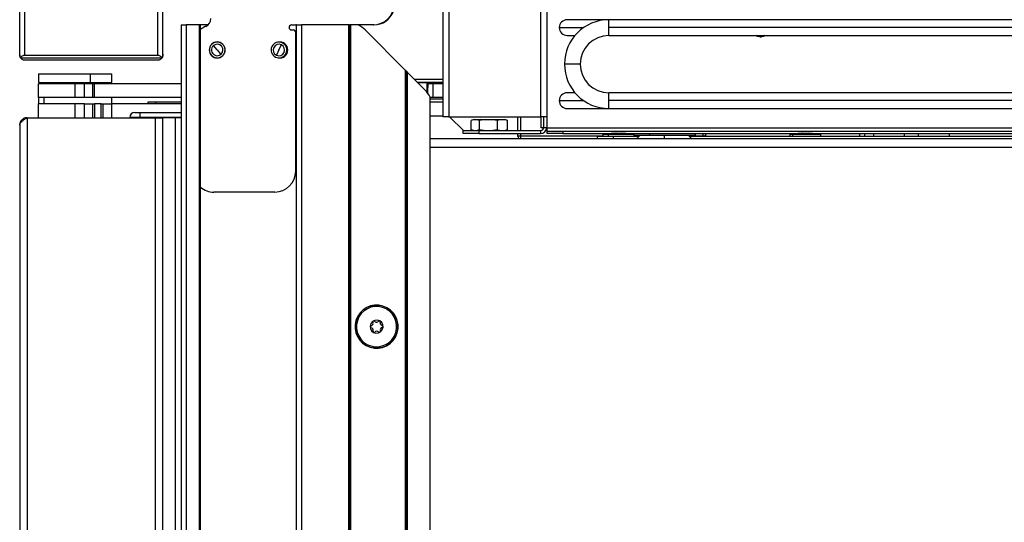
# Model space of a CAD drawing. Units: inches. Extents: x 12 to 137, y 16 to 139.
# Drawn here: x 111 to 123, y 86 to 92 of the extents above; entities that cross this region are included whole.
import ezdxf

# ---------------------------------------------------------------- set-up
doc = ezdxf.new("R2010")
doc.units = ezdxf.units.IN
doc.header["$MEASUREMENT"] = 0

msp = doc.modelspace()

# ---------------------------------------------------------------- linework, layer by layer
at = {"color": 7, "linetype": 'Continuous', "lineweight": 25}
for p, q in [((111.146, 91.557), (111.146, 99.495)), ((111.208, 91.555), (111.208, 99.497)), ((112.798, 91.555), (112.798, 99.497)), ((112.86, 91.557), (112.86, 99.495)), ((116.284, 98.45), (116.284, 90.816)), ((117.38, 98.45), (117.38, 90.816)), ((117.454, 98.45), (117.454, 90.816)), ((116.21, 97.765), (116.21, 90.816)), ((118.198, 91.979), (117.698, 91.979)), ((130.863, 91.979), (118.198, 91.979)), ((118.198, 91.885), (118.198, 91.979)), ((113.078, 91.917), (113.078, 19.557)), ((113.078, 91.917), (113.138, 91.917)), ((113.138, 91.917), (113.138, 19.557)), ((113.299, 91.917), (113.138, 91.917)), ((113.299, 19.557), (113.299, 91.917)), ((113.309, 91.917), (113.299, 91.917)), ((113.309, 19.557), (113.309, 91.917)), ((113.401, 91.917), (113.309, 91.917)), ((114.4, 91.917), (114.45, 91.917)), ((114.4, 91.857), (114.42, 91.857)), ((114.459, 91.917), (114.45, 91.917)), ((114.45, 90.167), (114.45, 91.827)), ((114.459, 19.557), (114.459, 91.917)), ((114.459, 91.917), (114.519, 91.917)), ((114.519, 91.917), (114.519, 19.557)), ((115.084, 91.917), (114.519, 91.917)), ((115.084, 19.557), (115.084, 91.917)), ((115.084, 91.917), (115.094, 91.917)), ((115.094, 91.917), (115.094, 19.557)), ((115.104, 91.917), (115.094, 91.917)), ((115.104, 91.917), (115.104, 19.557)), ((115.196, 91.917), (115.104, 91.917)), ((115.376, 91.917), (115.196, 91.917)), ((115.764, 91.373), (115.28, 91.857)), ((115.385, 91.917), (115.376, 91.917)), ((118.198, 91.791), (118.198, 91.885)), ((117.698, 91.791), (117.792, 91.791)), ((118.198, 91.791), (130.863, 91.791)), ((120.004, 91.774), (120.024, 91.774)), ((113.51, 91.617), (113.467, 91.671)), ((113.51, 91.617), (113.552, 91.563)), ((114.249, 91.617), (114.22, 91.555)), ((114.249, 91.617), (114.279, 91.679)), ((111.155, 91.525), (112.851, 91.525)), ((111.208, 91.555), (112.798, 91.555)), ((112.798, 91.495), (111.208, 91.495)), ((115.764, 72.985), (115.764, 91.373)), ((115.774, 72.985), (115.774, 91.363)), ((115.784, 91.353), (115.784, 72.985)), ((115.784, 91.353), (115.999, 91.138)), ((117.855, 91.448), (117.667, 91.448)), ((111.372, 91.332), (111.372, 91.227)), ((111.372, 91.332), (111.99, 91.332)), ((111.372, 91.227), (111.99, 91.227)), ((111.591, 91.227), (111.591, 91.212)), ((111.99, 91.332), (111.99, 91.227)), ((111.99, 91.332), (112.247, 91.332)), ((111.99, 91.227), (112.247, 91.227)), ((112.028, 91.212), (112.028, 91.227)), ((112.247, 91.227), (112.247, 91.332)), ((116.21, 91.262), (115.875, 91.262)), ((115.91, 91.227), (116.02, 91.227)), ((116.03, 91.227), (116.028, 91.105)), ((116.03, 91.227), (116.028, 91.105)), ((116.03, 91.227), (116.03, 91.227)), ((116.21, 91.222), (116.03, 91.222)), ((111.371, 91.048), (111.371, 91.212)), ((111.809, 91.212), (111.371, 91.212)), ((111.809, 91.048), (111.809, 91.212)), ((111.921, 91.212), (111.809, 91.212)), ((111.921, 91.048), (111.921, 91.212)), ((112.021, 91.212), (111.921, 91.212)), ((112.021, 91.048), (112.021, 91.212)), ((112.043, 91.212), (112.021, 91.212)), ((112.043, 91.048), (112.043, 91.212)), ((113.08, 91.212), (112.043, 91.212)), ((116.096, 91.212), (116.029, 91.212)), ((116.096, 91.048), (116.096, 91.212)), ((116.21, 91.212), (116.096, 91.212)), ((117.792, 91.105), (117.698, 91.105)), ((130.863, 91.105), (118.198, 91.105)), ((118.198, 91.011), (118.198, 91.105)), ((111.809, 91.048), (111.371, 91.048)), ((111.372, 91.048), (111.372, 90.971)), ((111.44, 90.971), (111.44, 91.048)), ((111.921, 91.048), (111.809, 91.048)), ((112.021, 91.048), (111.921, 91.048)), ((112.043, 91.048), (112.021, 91.048)), ((113.08, 91.048), (112.043, 91.048)), ((112.247, 90.971), (112.247, 91.048)), ((112.681, 90.991), (112.681, 90.971)), ((112.77, 90.991), (112.681, 90.991)), ((113.078, 90.991), (112.77, 90.991)), ((116.059, 73.11), (116.059, 91.054)), ((116.096, 91.048), (116.059, 91.048)), ((116.059, 90.998), (116.21, 90.998)), ((116.21, 90.991), (116.059, 90.991)), ((116.21, 91.048), (116.096, 91.048)), ((118.198, 90.917), (118.198, 91.011)), ((111.371, 90.807), (111.371, 90.971)), ((111.809, 90.971), (111.371, 90.971)), ((111.809, 90.807), (111.809, 90.971)), ((111.921, 90.971), (111.809, 90.971)), ((111.921, 90.807), (111.921, 90.971)), ((111.921, 90.971), (112.021, 90.971)), ((112.021, 90.807), (112.021, 90.971)), ((112.021, 90.971), (112.043, 90.971)), ((112.043, 90.971), (112.043, 90.807)), ((112.122, 90.971), (112.043, 90.971)), ((112.122, 90.807), (112.122, 90.971)), ((112.122, 90.971), (112.146, 90.971)), ((112.146, 90.807), (112.146, 90.971)), ((112.146, 90.971), (112.246, 90.971)), ((112.246, 90.971), (112.246, 90.807)), ((113.078, 90.971), (112.246, 90.971)), ((112.524, 90.87), (112.589, 90.87)), ((112.589, 90.81), (112.589, 90.87)), ((112.589, 90.87), (113.078, 90.87)), ((117.698, 90.917), (118.198, 90.917)), ((118.198, 90.917), (130.863, 90.917)), ((111.235, 90.807), (111.235, 19.557)), ((111.235, 90.807), (112.771, 90.807)), ((112.589, 90.81), (112.464, 90.81)), ((112.464, 90.807), (112.464, 90.81)), ((112.589, 90.807), (112.589, 90.81)), ((112.771, 19.557), (112.771, 90.807)), ((112.771, 90.807), (112.86, 90.807)), ((112.86, 19.557), (112.86, 90.807)), ((113.012, 90.807), (112.86, 90.807)), ((113.012, 19.557), (113.012, 90.807)), ((113.078, 90.807), (113.012, 90.807)), ((116.21, 90.827), (116.059, 90.827)), ((116.284, 90.816), (116.21, 90.816)), ((116.284, 90.816), (117.38, 90.816)), ((116.296, 90.816), (116.296, 90.815)), ((116.296, 90.815), (116.457, 90.654)), ((116.55, 90.663), (116.55, 90.775)), ((116.584, 90.784), (116.556, 90.777)), ((116.584, 90.784), (116.667, 90.784)), ((116.667, 90.784), (116.648, 90.775)), ((116.648, 90.663), (116.648, 90.775)), ((116.667, 90.784), (116.949, 90.784)), ((116.864, 90.663), (116.864, 90.775)), ((116.977, 90.777), (116.949, 90.784)), ((116.977, 90.776), (116.983, 90.775)), ((116.983, 90.663), (116.983, 90.775)), ((117.109, 90.654), (117.109, 90.816)), ((117.454, 90.816), (117.38, 90.816)), ((117.389, 90.687), (117.389, 90.816)), ((117.417, 90.816), (117.417, 90.691)), ((117.454, 90.816), (117.454, 90.691)), ((111.146, 90.718), (111.146, 19.646)), ((116.454, 90.617), (116.454, 90.654)), ((116.454, 90.654), (116.642, 90.654)), ((116.556, 90.662), (116.584, 90.654)), ((116.642, 90.654), (116.642, 90.617)), ((116.642, 90.654), (117.38, 90.654)), ((116.864, 90.663), (116.924, 90.655)), ((116.92, 90.654), (116.924, 90.655)), ((116.924, 90.655), (116.983, 90.663)), ((116.949, 90.654), (116.977, 90.662)), ((116.983, 90.663), (116.977, 90.662)), ((117.38, 90.654), (117.38, 90.617)), ((117.417, 90.687), (117.389, 90.687)), ((117.417, 90.691), (117.454, 90.691)), ((117.454, 90.687), (117.459, 90.687)), ((117.459, 90.645), (117.459, 90.687)), ((117.459, 90.617), (117.459, 90.645)), ((117.459, 90.645), (117.647, 90.645)), ((117.647, 90.645), (117.647, 90.617)), ((117.647, 90.645), (130.863, 90.645)), ((116.059, 90.557), (129.055, 90.557)), ((116.642, 90.617), (116.454, 90.617)), ((116.642, 90.617), (117.38, 90.617)), ((117.109, 90.587), (117.109, 90.617)), ((117.139, 90.588), (117.139, 90.557)), ((117.647, 90.617), (117.459, 90.617)), ((117.647, 90.617), (118.218, 90.617)), ((118.061, 90.557), (118.061, 90.585)), ((118.061, 90.585), (118.249, 90.585)), ((118.272, 90.621), (118.124, 90.61)), ((118.124, 90.61), (118.124, 90.585)), ((118.124, 90.61), (118.192, 90.61)), ((118.286, 90.621), (118.192, 90.61)), ((118.192, 90.61), (118.499, 90.61)), ((118.192, 90.585), (118.192, 90.61)), ((118.249, 90.585), (118.249, 90.557)), ((118.249, 90.585), (118.56, 90.585)), ((118.272, 90.621), (118.286, 90.621)), ((118.286, 90.621), (118.35, 90.621)), ((118.499, 90.61), (118.35, 90.621)), ((118.404, 90.617), (120.457, 90.617)), ((118.484, 90.617), (118.484, 90.611)), ((118.499, 90.585), (118.499, 90.61)), ((118.567, 90.592), (118.499, 90.592)), ((118.567, 90.592), (118.532, 90.557)), ((118.859, 90.592), (118.567, 90.592)), ((118.859, 90.592), (118.859, 90.557)), ((119.152, 90.592), (118.859, 90.592)), ((119.187, 90.557), (119.152, 90.592)), ((119.234, 90.592), (119.152, 90.592)), ((119.159, 90.585), (124.138, 90.585)), ((119.234, 90.592), (119.234, 90.617)), ((119.326, 90.587), (119.326, 90.588)), ((119.356, 90.587), (119.326, 90.587)), ((119.356, 90.617), (119.356, 90.588)), ((119.356, 90.585), (119.356, 90.587)), ((120.511, 90.621), (120.362, 90.61)), ((120.362, 90.61), (120.362, 90.585)), ((120.362, 90.61), (120.4, 90.61)), ((120.518, 90.621), (120.4, 90.61)), ((120.4, 90.61), (120.737, 90.61)), ((120.4, 90.585), (120.4, 90.61)), ((120.511, 90.621), (120.518, 90.621)), ((120.518, 90.621), (120.589, 90.621)), ((120.737, 90.61), (120.589, 90.621)), ((120.643, 90.617), (123.983, 90.617)), ((120.737, 90.585), (120.737, 90.61)), ((121.196, 90.617), (121.196, 90.585)), ((121.26, 90.585), (121.26, 90.617)), ((121.366, 90.617), (121.366, 90.585)), ((122.276, 90.585), (122.276, 90.617)), ((114.2, 89.917), (113.471, 89.917)), ((115.534, 88.519), (115.541, 88.532)), ((115.541, 88.532), (115.542, 88.533)), ((115.295, 88.083), (115.294, 88.081)), ((115.302, 88.095), (115.295, 88.083))]:
    msp.add_line(p, q, dxfattribs=at)
at = {"color": 8, "linetype": 'Continuous', "lineweight": 25}
for p, q in [((117.459, 90.687), (117.459, 92.175)), ((117.604, 91.885), (117.896, 91.885)), ((130.863, 91.885), (118.198, 91.885)), ((113.451, 91.691), (113.45, 91.692)), ((114.29, 91.702), (114.292, 91.707)), ((113.568, 91.543), (113.569, 91.542)), ((111.65, 91.212), (111.65, 91.227)), ((115.905, 91.232), (116.21, 91.232)), ((116.02, 91.227), (116.018, 91.118)), ((112.77, 90.991), (112.77, 90.971)), ((116.21, 91.028), (116.059, 91.028)), ((117.604, 91.011), (117.896, 91.011)), ((130.863, 91.011), (118.198, 91.011)), ((113.078, 90.81), (112.589, 90.81)), ((117.139, 90.816), (117.139, 90.654)), ((117.459, 90.687), (130.863, 90.687)), ((117.139, 90.617), (117.139, 90.588)), ((117.139, 90.588), (118.124, 90.588)), ((118.499, 90.588), (118.562, 90.588)), ((118.689, 90.592), (118.689, 90.617)), ((119.156, 90.588), (119.326, 90.588)), ((119.326, 90.588), (119.326, 90.617)), ((119.326, 90.585), (119.326, 90.587)), ((121.736, 90.585), (121.736, 90.617)), ((121.906, 90.585), (121.906, 90.617)), ((116.059, 90.455), (129.055, 90.455))]:
    msp.add_line(p, q, dxfattribs=at)
at = {"color": 7, "linetype": 'Continuous', "lineweight": 25, "flags": 128}
for points in [[(120.014, 91.773), (119.978, 91.78), (119.959, 91.791)], [(120.069, 91.791), (120.05, 91.78), (120.014, 91.773)]]:
    msp.add_lwpolyline(points, dxfattribs=at)
at = {"color": 7, "linetype": 'Continuous', "lineweight": 25}
for centre, radius, start, end in [((115.376, 92.167), 0.25, 270, 0), ((115.385, 92.167), 0.25, 270, 339.5127), ((113.335, 91.992), 0.1, 292.8656, 0), ((117.698, 91.885), 0.094, 90, 180), ((118.198, 91.448), 0.531, 90, 180), ((113.471, 91.67), 0.25, 112.8656, 130.2372), ((114.4, 91.887), 0.03, 90, 270), ((114.42, 91.827), 0.03, 0, 90), ((115.059, 91.636), 0.312, 45, 64.0531), ((117.698, 91.885), 0.094, 180, 270), ((113.51, 91.617), 0.0955, 0, 180), ((113.51, 91.617), 0.094, 128.3337, 308.3337), ((113.51, 91.617), 0.094, 308.3337, 128.3337), ((114.249, 91.617), 0.094, 64.5069, 244.5069), ((114.249, 91.617), 0.094, 244.5069, 64.5069), ((114.26, 91.617), 0.0955, 0, 101.3502), ((118.198, 91.448), 0.343, 90, 180), ((113.51, 91.617), 0.0955, 180, 0), ((113.51, 91.617), 0.0685, 128.3337, 308.3337), ((113.51, 91.617), 0.0685, 308.3337, 128.3337), ((114.249, 91.617), 0.0685, 64.5069, 244.5069), ((114.249, 91.617), 0.0685, 244.5069, 64.5069), ((114.26, 91.617), 0.0955, 258.6498, 0), ((118.198, 91.448), 0.531, 180, 270), ((118.198, 91.448), 0.343, 180, 270), ((115.778, 90.917), 0.312, 25.9469, 45), ((117.698, 91.011), 0.094, 90, 180), ((117.698, 91.011), 0.094, 180, 270), ((112.524, 90.81), 0.06, 90, 180), ((117.38, 90.691), 0.074, 270, 0), ((117.38, 90.691), 0.037, 270, 0), ((117.132, 90.158), 0.43, 89.0014, 92.9983), ((117.139, 90.587), 0.03, 180, 270), ((119.341, 90.158), 0.43, 88.0016, 91.9984), ((119.326, 90.587), 0.03, 0, 1), ((114.2, 90.167), 0.25, 270, 0), ((113.471, 90.167), 0.25, 229.7628, 270), ((115.418, 88.307), 0.258, 61.3113, 241.3113), ((115.418, 88.307), 0.256, 61.3113, 241.3113), ((115.418, 88.307), 0.241, 61.3113, 241.3113), ((115.418, 88.307), 0.258, 241.3113, 61.3113), ((115.418, 88.307), 0.256, 241.3113, 61.3113), ((115.418, 88.307), 0.241, 241.3113, 61.3113), ((115.418, 88.307), 0.0775, 61.3113, 241.3113), ((115.353, 88.306), 0.0125, 101.4304, 181.3113), ((115.353, 88.306), 0.0125, 181.3113, 241.3113), ((115.353, 88.306), 0.0125, 241.3113, 261.1921), ((115.345, 88.347), 0.03, 281.4304, 21.1921), ((115.347, 88.264), 0.03, 341.4304, 81.1921), ((115.384, 88.363), 0.0125, 121.3113, 201.1921), ((115.384, 88.363), 0.0125, 41.4304, 121.3113), ((115.418, 88.307), 0.0775, 241.3113, 61.3113), ((115.416, 88.391), 0.03, 221.4304, 241.3113), ((115.416, 88.391), 0.03, 241.3113, 321.1921), ((115.449, 88.364), 0.0125, 61.3113, 141.1921), ((115.449, 88.364), 0.0125, 341.4304, 61.3113), ((115.49, 88.351), 0.03, 161.4304, 241.3113), ((115.491, 88.267), 0.03, 101.4304, 201.1921), ((115.49, 88.351), 0.03, 241.3113, 261.1921), ((115.483, 88.309), 0.0125, 1.3113, 81.1921), ((115.483, 88.309), 0.0125, 281.4304, 1.3113), ((115.387, 88.25), 0.0125, 161.4304, 241.3113), ((115.387, 88.25), 0.0125, 241.3113, 321.1921), ((115.42, 88.223), 0.03, 41.4304, 141.1921), ((115.452, 88.252), 0.0125, 221.4304, 241.3113), ((115.452, 88.252), 0.0125, 241.3113, 301.3113), ((115.452, 88.252), 0.0125, 301.3113, 21.1921)]:
    msp.add_arc(centre, radius, start, end, dxfattribs=at)
for points, knots in [([(111.155, 91.525), (111.152, 91.53), (111.147, 91.541), (111.146, 91.552), (111.146, 91.557)], [0, 0, 0, 0, 0.551599, 1, 1, 1, 1]), ([(111.146, 91.557), (111.147, 91.55), (111.147, 91.539), (111.153, 91.529), (111.155, 91.525)], [0, 0, 0, 0, 0.569407, 1, 1, 1, 1]), ([(111.155, 91.525), (111.158, 91.529), (111.165, 91.538), (111.179, 91.548), (111.194, 91.554), (111.203, 91.554), (111.208, 91.555)], [0, 0, 0, 0, 0.309313, 0.599277, 0.807506, 1, 1, 1, 1]), ([(111.208, 91.495), (111.202, 91.495), (111.19, 91.496), (111.169, 91.506), (111.16, 91.517), (111.155, 91.525)], [0, 0, 0, 0, 0.247685, 0.522332, 1, 1, 1, 1]), ([(112.798, 91.555), (112.804, 91.554), (112.816, 91.553), (112.837, 91.543), (112.846, 91.532), (112.851, 91.525)], [0, 0, 0, 0, 0.247685, 0.522332, 1, 1, 1, 1]), ([(112.851, 91.525), (112.848, 91.52), (112.841, 91.511), (112.827, 91.501), (112.812, 91.496), (112.803, 91.495), (112.798, 91.495)], [0, 0, 0, 0, 0.309313, 0.599277, 0.807506, 1, 1, 1, 1]), ([(112.86, 91.565), (112.86, 91.557), (112.86, 91.544), (112.854, 91.531), (112.851, 91.525)], [0, 0, 0, 0, 0.5409011, 1, 1, 1, 1]), ([(112.851, 91.525), (112.854, 91.531), (112.86, 91.541), (112.859, 91.552), (112.859, 91.557)], [0, 0, 0, 0, 0.57108, 1, 1, 1, 1]), ([(115.774, 91.363), (115.774, 91.363), (115.774, 91.363), (115.772, 91.365), (115.77, 91.367), (115.767, 91.37), (115.765, 91.372), (115.764, 91.373)], [0, 0, 0, 0, 0.1467542, 0.3161257, 0.5102478, 0.7577933, 1, 1, 1, 1]), ([(115.774, 91.363), (115.774, 91.363), (115.774, 91.363), (115.776, 91.361), (115.778, 91.359), (115.781, 91.356), (115.783, 91.354), (115.784, 91.353)], [0, 0, 0, 0, 0.146754, 0.316126, 0.510248, 0.757793, 1, 1, 1, 1]), ([(116.03, 91.227), (116.03, 91.227), (116.029, 91.227), (116.026, 91.227), (116.023, 91.227), (116.021, 91.227), (116.02, 91.227)], [0, 0, 0, 0, 0.270275, 0.562423, 0.78972, 1, 1, 1, 1]), ([(116.983, 90.775), (116.963, 90.779), (116.923, 90.787), (116.884, 90.779), (116.864, 90.775)], [0, 0, 0, 0, 0.500871, 1, 1, 1, 1])]:
    msp.add_open_spline(points, degree=3, knots=knots, dxfattribs=at)
for points in [[(111.146, 90.718), (111.147, 90.726), (111.15, 90.74), (111.171, 90.763), (111.2, 90.785), (111.223, 90.8), (111.235, 90.807)], [(111.235, 90.807), (111.223, 90.806), (111.2, 90.803), (111.171, 90.783), (111.15, 90.753), (111.147, 90.73), (111.146, 90.718)], [(116.648, 90.775), (116.632, 90.779), (116.599, 90.787), (116.567, 90.779), (116.55, 90.775)], [(116.864, 90.775), (116.828, 90.779), (116.756, 90.787), (116.684, 90.779), (116.648, 90.775)], [(116.55, 90.663), (116.567, 90.659), (116.599, 90.651), (116.632, 90.659), (116.648, 90.663)], [(116.648, 90.663), (116.684, 90.659), (116.756, 90.651), (116.828, 90.659), (116.864, 90.663)]]:
    msp.add_open_spline(points, degree=3, dxfattribs=at)

doc.saveas('drawing.dxf')
